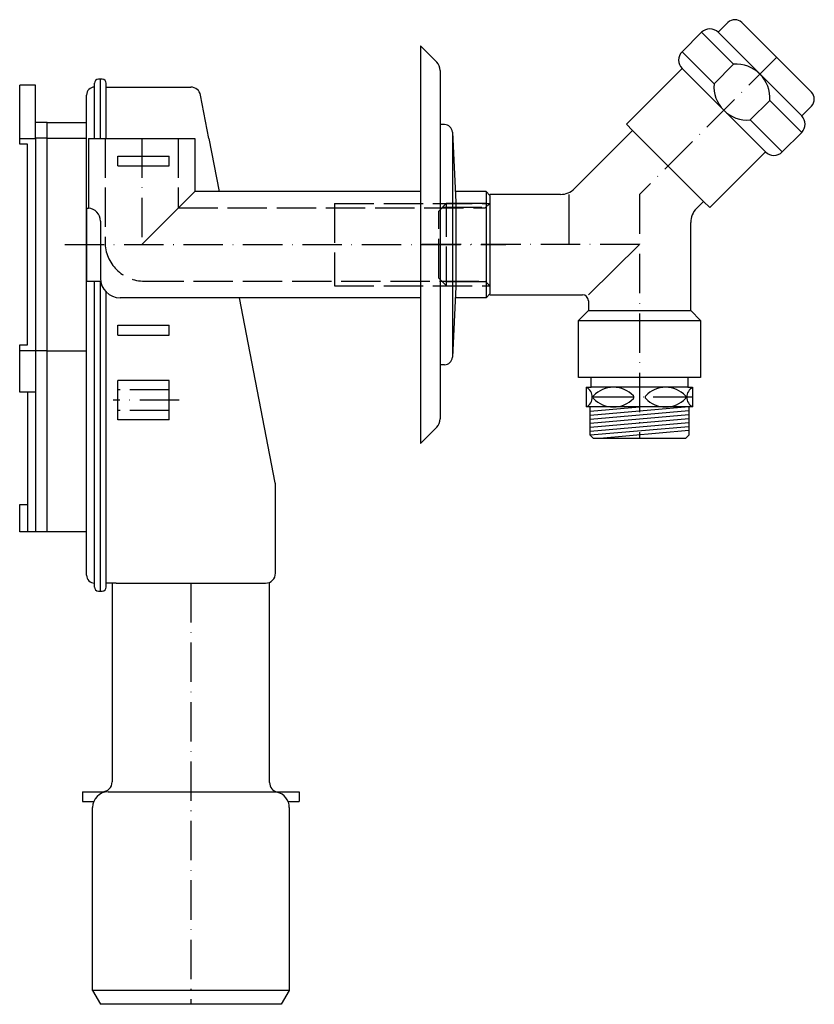
# Model space of a CAD drawing. Extents: x -154 to 892, y 140 to 585.
# Drawn here: x 690 to 892, y 234 to 485 of the extents above; entities that cross this region are included whole.
import ezdxf

# ---------------------------------------------------------------- set-up
doc = ezdxf.new("R2010")
doc.units = 0
doc.header["$LTSCALE"] = 2
doc.linetypes.add('DASHDOT', pattern=[7.5, 5, -1.25, 0, -1.25])
doc.linetypes.add('DASHED', pattern=[6.25, 5, -1.25])
for name, color, linetype in [('LC-001-002-RND-0', 1, 'CONTINUOUS'), ('LC-002-002-----0', 1, 'CONTINUOUS'), ('LC-008-001-----0', 2, 'DASHDOT')]:
    doc.layers.add(name, color=color, linetype=linetype)

msp = doc.modelspace()

# ---------------------------------------------------------------- linework, layer by layer
at = {"layer": 'LC-001-002-RND-0', "linetype": 'CONTINUOUS'}
for centre, radius, start, end in [((871.457343, 482.009971), 2.5, 45, 135), ((865.093382, 479.181544), 3, 45, 135), ((860.143634, 474.231797), 3, 135, 225), ((709.721169, 468.367992), 1, 90, 180), ((710.721169, 468.367992), 1, 0, 90), ((708.721169, 465.367992), 2, 90, 180), ((733.221169, 464.867992), 2.5, 10.917885, 90), ((889.135012, 464.332302), 2.5, 315, 45), ((797.659674, 455.867992), 2, 2.898577, 90), ((886.306585, 457.968341), 3, 315, 45), ((881.356838, 453.018593), 3, 225, 315), ((715.221169, 418.867992), 5, 180, 270), ((797.659674, 398.867992), 2, 270, 357.101423), ((752.221169, 366.367992), 2.5, 0, 10.917885), ((708.721169, 343.367992), 2, 180, 270), ((752.221169, 343.867992), 2.5, 270, 0), ((709.721169, 340.367992), 1, 180, 270), ((710.721169, 340.367992), 1, 270, 0), ((710.721169, 290.867992), 2.5, 270, 0), ((755.721169, 290.692548), 2.5, 180, 256.657636), ((712.221169, 284.367992), 4, 90, 180), ((754.221169, 284.367992), 4, 0, 76.657636)]:
    msp.add_arc(centre, radius, start, end, dxfattribs=at)
at = {"layer": 'LC-001-002-RND-0', "color": 2, "linetype": 'DASHED'}
msp.add_arc((721.421169, 428.075513), 10, 180, 270, dxfattribs=at)
at = {"layer": 'LC-002-002-----0', "linetype": 'CONTINUOUS'}
for p, q in [((869.689576, 483.777738), (867.214702, 481.302864)), ((873.22511, 483.777738), (890.902779, 466.100069)), ((862.972061, 481.302864), (858.022314, 476.353117)), ((862.972061, 481.302864), (871.103789, 473.171136)), ((867.214702, 481.302864), (888.427906, 460.089661)), ((791.550802, 477.873279), (791.550802, 376.862705)), ((791.550802, 477.873279), (795.678834, 473.758682)), ((858.022314, 476.353117), (866.154042, 468.221389)), ((871.103789, 473.171136), (866.154042, 468.221389)), ((796.560971, 471.638797), (796.560971, 383.097187)), ((858.022314, 472.110476), (843.880178, 457.968341)), ((858.022314, 472.110476), (879.235517, 450.897273)), ((693.721169, 467.882811), (689.721169, 467.882811)), ((689.721169, 454.367992), (689.721169, 467.882811)), ((693.721169, 454.367992), (693.721169, 467.882811)), ((708.721169, 454.367992), (708.721169, 468.367992)), ((710.721169, 469.367992), (709.721169, 469.367992)), ((710.221169, 454.367992), (710.221169, 469.367992)), ((711.721169, 454.367992), (711.721169, 468.367992)), ((706.721169, 447.367992), (706.721169, 465.367992)), ((711.721169, 467.367992), (733.221169, 467.367992)), ((737.792634, 454.367992), (735.675918, 465.341497)), ((880.296178, 463.978748), (875.34643, 459.029001)), ((880.296178, 463.978748), (888.427906, 455.84702)), ((890.902779, 462.564535), (888.427906, 460.089661)), ((696.721169, 458.367992), (693.721169, 458.367992)), ((696.721169, 458.367992), (706.721169, 458.367992)), ((696.721169, 354.367992), (696.721169, 458.367992)), ((797.659674, 457.867992), (796.560971, 457.867992)), ((796.560971, 457.867992), (796.560971, 396.867992)), ((843.880178, 457.968341), (845.471169, 456.37735)), ((875.34643, 459.029001), (883.478158, 450.897273)), ((799.657116, 455.969128), (800.560971, 438.117992)), ((830.685635, 441.591816), (845.471169, 456.37735)), ((845.471169, 456.37735), (863.502391, 438.346127)), ((888.427906, 455.84702), (883.478158, 450.897273)), ((689.721169, 454.367992), (693.721169, 454.367992)), ((689.721169, 452.867992), (689.721169, 454.367992)), ((691.721169, 452.867992), (689.721169, 452.867992)), ((691.721169, 401.867992), (691.721169, 452.867992)), ((696.721169, 454.36945), (693.721169, 454.36945)), ((693.721169, 454.367992), (693.721169, 445.367992)), ((696.721169, 454.36945), (706.721169, 454.36945)), ((707.221169, 454.367992), (707.221169, 436.667992)), ((707.221169, 454.367992), (734.221169, 454.367992)), ((734.221169, 454.367992), (734.221169, 440.867992)), ((737.792634, 454.367992), (740.396695, 440.867992)), ((879.235517, 450.897273), (865.093382, 436.755137)), ((714.621169, 449.867992), (727.721169, 449.867992)), ((714.621169, 447.367992), (714.621169, 449.867992)), ((727.721169, 447.367992), (727.721169, 449.867992)), ((693.721169, 445.367992), (693.721169, 437.367992)), ((706.721169, 343.367992), (706.721169, 447.367992)), ((706.721169, 343.367992), (706.721169, 447.367992)), ((714.621169, 447.367992), (727.721169, 447.367992)), ((734.221169, 440.867992), (720.721169, 427.367992)), ((791.550802, 440.867992), (734.221169, 440.867992)), ((808.221169, 440.867992), (800.42173, 440.867992)), ((809.221169, 439.867992), (808.221169, 440.867992)), ((808.221169, 440.867992), (808.221169, 413.867992)), ((800.560971, 438.117992), (800.560971, 416.617992)), ((808.221169, 437.87735), (808.221169, 416.87735)), ((827.150101, 440.12735), (809.221169, 440.12735)), ((809.221169, 439.867992), (809.221169, 414.867992)), ((863.502391, 438.346127), (861.685635, 436.529371)), ((865.093382, 436.755137), (863.502391, 438.346127)), ((693.721169, 437.367992), (693.721169, 417.367992)), ((706.721169, 436.667992), (706.721169, 418.067992)), ((706.721169, 436.667992), (707.221169, 436.667992)), ((710.221169, 433.361741), (710.221169, 418.867992)), ((860.221169, 410.62735), (860.221169, 432.993837)), ((706.721169, 418.067992), (710.285583, 418.067992)), ((708.721169, 340.367992), (708.721169, 418.067992)), ((710.221169, 339.367992), (710.221169, 418.067992)), ((693.721169, 417.367992), (693.721169, 409.367992)), ((711.721169, 340.367992), (711.721169, 415.297278)), ((800.560971, 416.617992), (799.657116, 398.766856)), ((791.550802, 413.867992), (715.221169, 413.867992)), ((754.675918, 366.841497), (745.604817, 413.867992)), ((808.221169, 413.867992), (800.42173, 413.867992)), ((809.221169, 414.867992), (808.221169, 413.867992)), ((809.221169, 414.62735), (832.721169, 414.62735)), ((834.221169, 413.12735), (834.221169, 410.62735)), ((834.221169, 410.62735), (831.721169, 408.12735)), ((834.221169, 410.62735), (860.221169, 410.62735)), ((860.221169, 410.62735), (862.721169, 408.12735)), ((693.721169, 409.367992), (693.721169, 365.367992)), ((831.721169, 393.62735), (831.721169, 408.12735)), ((831.721169, 408.12735), (862.721169, 408.12735)), ((862.721169, 408.12735), (862.721169, 393.62735)), ((714.621169, 406.867992), (727.721169, 406.867992)), ((714.621169, 404.367992), (714.621169, 406.867992)), ((727.721169, 404.367992), (727.721169, 406.867992)), ((714.621169, 404.367992), (727.721169, 404.367992)), ((689.721169, 400.367992), (689.721169, 401.867992)), ((689.721169, 401.867992), (691.721169, 401.867992)), ((693.721169, 400.367992), (689.721169, 400.367992)), ((689.721169, 389.853173), (689.721169, 400.367992)), ((696.721169, 400.36945), (693.721169, 400.36945)), ((696.721169, 400.36945), (706.721169, 400.36945)), ((797.659674, 396.867992), (796.560971, 396.867992)), ((796.560971, 396.867992), (796.560971, 396.867992)), ((714.621169, 382.865193), (714.621169, 392.865193)), ((727.721169, 392.865193), (714.621169, 392.865193)), ((727.721169, 382.865193), (727.721169, 392.865193)), ((862.721169, 393.62735), (831.721169, 393.62735)), ((834.971169, 391.12735), (834.971169, 393.62735)), ((859.471169, 393.62735), (859.471169, 391.12735)), ((833.721169, 386.12735), (833.721169, 391.12735)), ((833.721169, 391.12735), (834.971169, 391.12735)), ((859.471169, 391.12735), (834.971169, 391.12735)), ((859.471169, 391.12735), (860.721169, 391.12735)), ((860.721169, 391.12735), (860.721169, 386.12735)), ((693.721169, 389.853173), (689.721169, 389.853173)), ((691.721169, 389.853173), (691.721169, 354.367992)), ((860.721169, 386.12735), (833.721169, 386.12735)), ((834.721169, 383.62735), (834.721169, 386.12735)), ((859.721169, 386.12735), (859.721169, 378.921035)), ((727.721169, 382.865193), (714.621169, 382.865193)), ((834.721169, 378.921035), (834.721169, 383.62735)), ((791.550802, 376.862705), (795.678834, 380.977302)), ((834.721169, 378.921035), (835.514853, 378.12735)), ((858.927484, 378.12735), (835.514853, 378.12735)), ((859.721169, 378.921035), (858.927484, 378.12735)), ((693.721169, 365.367992), (693.721169, 354.367992)), ((754.721169, 343.867992), (754.721169, 366.367992)), ((689.721169, 354.367992), (689.721169, 361.367992)), ((689.721169, 361.367992), (691.721169, 361.367992)), ((693.721169, 354.367992), (689.721169, 354.367992)), ((696.721169, 354.367992), (693.721169, 354.367992)), ((706.721169, 354.367992), (696.721169, 354.367992)), ((714.221169, 341.367992), (711.721169, 341.367992)), ((713.221169, 341.367992), (713.221169, 290.867992)), ((714.221169, 341.367992), (752.221169, 341.367992)), ((753.221169, 290.692548), (753.221169, 341.367992)), ((709.721169, 339.367992), (710.721169, 339.367992)), ((705.721169, 288.367992), (705.721169, 285.867992)), ((705.721169, 288.367992), (710.721169, 288.367992)), ((712.221169, 288.367992), (760.721169, 288.367992)), ((760.721169, 288.367992), (760.721169, 285.867992)), ((705.721169, 285.867992), (708.513069, 285.867992)), ((757.929268, 285.867992), (760.721169, 285.867992)), ((708.221169, 237.867992), (708.221169, 284.367992)), ((758.221169, 284.367992), (758.221169, 237.867992)), ((708.221169, 237.867992), (710.241895, 234.367992)), ((758.221169, 237.867992), (756.200443, 234.367992)), ((756.200443, 234.367992), (710.241895, 234.367992))]:
    msp.add_line(p, q, dxfattribs=at)
at = {"layer": 'LC-002-002-----0', "color": 2, "linetype": 'DASHDOT'}
for p, q in [((882.063944, 474.938903), (847.221169, 440.096127)), ((720.721169, 454.367992), (720.721169, 427.367992)), ((847.221169, 440.096127), (847.221169, 378.12735)), ((701.160804, 427.367992), (813.229241, 427.367992)), ((847.221169, 427.367992), (791.006304, 427.367992)), ((796.560971, 427.367992), (800.560971, 427.367992)), ((730.228462, 387.865193), (713.485989, 387.865193)), ((733.221169, 341.367992), (733.221169, 234.367992))]:
    msp.add_line(p, q, dxfattribs=at)
at = {"layer": 'LC-002-002-----0', "color": 2, "linetype": 'CONTINUOUS'}
for p, q in [((799.657116, 455.969128), (799.657116, 398.766856)), ((829.221169, 440.12735), (829.221169, 427.37735)), ((834.221169, 414.62735), (847.221169, 427.37735)), ((859.721169, 386.12735), (834.721169, 383.940134)), ((847.221169, 386.037562), (834.721169, 384.943954)), ((859.721169, 385.123531), (834.721169, 382.936314)), ((859.721169, 384.119711), (834.721169, 381.932494)), ((859.721169, 383.115891), (834.721169, 380.928674)), ((859.721169, 382.112071), (834.721169, 379.924854)), ((859.721169, 381.108251), (834.721169, 378.921035)), ((859.721169, 380.104431), (837.12303, 378.12735))]:
    msp.add_line(p, q, dxfattribs=at)
at = {"layer": 'LC-002-002-----0', "color": 2, "linetype": 'DASHED'}
for p, q in [((711.421169, 454.367992), (711.421169, 428.075513)), ((730.021169, 454.367992), (730.021169, 436.675513)), ((769.721169, 437.855513), (769.721169, 416.895513)), ((769.721169, 437.855513), (809.221169, 437.855513)), ((796.188806, 435.877843), (798.188806, 437.877843)), ((798.188806, 437.877843), (808.188806, 437.877843)), ((798.188806, 416.87735), (798.188806, 437.877843)), ((809.221169, 437.855513), (808.041169, 436.675513)), ((730.02869, 436.675513), (808.041169, 436.675513)), ((796.188806, 418.87735), (796.188806, 435.877843)), ((797.188806, 436.877843), (808.188806, 436.877843)), ((721.421169, 418.075513), (808.041169, 418.075513)), ((798.188806, 416.87735), (796.188806, 418.87735)), ((808.221169, 417.87735), (797.188806, 417.87735)), ((809.221169, 416.895513), (808.041169, 418.075513)), ((769.721169, 416.895513), (809.221169, 416.895513)), ((769.721169, 416.880471), (809.221169, 416.880471)), ((727.721169, 390.465193), (714.621169, 390.465193)), ((727.721169, 385.265193), (714.621169, 385.265193))]:
    msp.add_line(p, q, dxfattribs=at)
at = {"layer": 'LC-002-002-----0', "linetype": 'CONTINUOUS'}
for centre, radius, start, end in [((793.560975, 471.633907), 3, 0.093394, 45.093394), ((871.781433, 464.656392), 8.541667, 355.449719, 94.550281), ((874.668786, 467.543745), 8.541667, 175.449719, 274.550281), ((827.150101, 445.12735), 5, 270, 315.000058), ((706.899286, 433.361741), 3.321883, 0, 84.439446), ((865.221169, 432.993837), 5, 135, 179.999848), ((832.721169, 413.12735), 1.5, 0, 90), ((832.387835, 388.62735), 2.833333, 298.072604, 61.927571), ((840.596169, 384.099225), 7.028125, 43.91841, 136.081571), ((853.846169, 384.099225), 7.028125, 43.91841, 136.081571), ((862.054502, 388.62735), 2.833333, 118.072449, 241.92719), ((835.893776, 388.62735), 0.5, 136.08159, 223.918258), ((840.596169, 393.155475), 7.028125, 223.918258, 316.08159), ((845.298562, 388.62735), 0.5, 316.081648, 43.91841), ((849.143776, 388.62735), 0.5, 136.08159, 223.918258), ((853.846169, 393.155475), 7.028125, 223.918258, 316.08159), ((858.548562, 388.62735), 0.5, 316.081648, 43.91841), ((793.560975, 383.102078), 3, 314.906606, 359.906606)]:
    msp.add_arc(centre, radius, start, end, dxfattribs=at)
at = {"layer": 'LC-008-001-----0', "linetype": 'DASHDOT'}
msp.add_line((860.721169, 388.62735), (833.721169, 388.62735), dxfattribs=at)
at = {"layer": 'LC-008-001-----0', "color": 1, "linetype": 'CONTINUOUS'}
msp.add_line((758.221169, 237.867992), (708.221169, 237.867992), dxfattribs=at)

doc.saveas('drawing.dxf')
